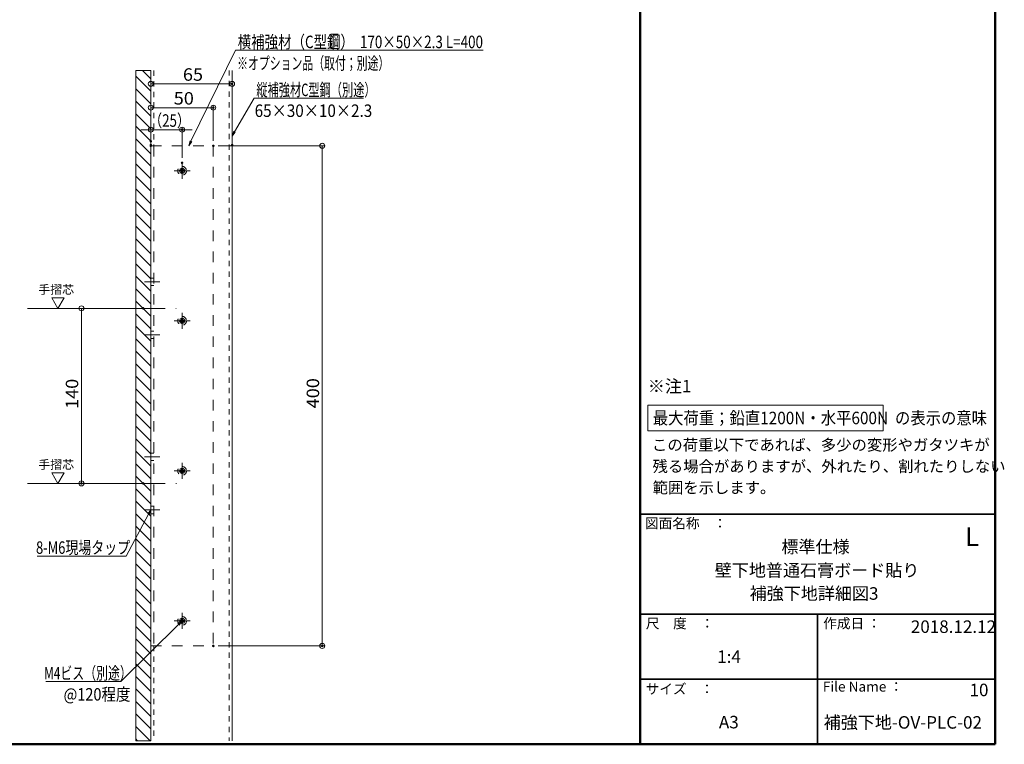
# Model space of a CAD drawing. Units: millimetres. Extents: x -800 to 807, y -554 to 554.
# Drawn here: x 20 to 807, y -554 to 26 of the extents above; entities that cross this region are included whole.
import ezdxf

# ---------------------------------------------------------------- set-up
doc = ezdxf.new("R2010")
doc.units = ezdxf.units.MM
doc.header["$LTSCALE"] = 5
for name, pattern in [('JWW_CENTERX2', [27.093333, 22.013333, -1.693333, 1.693333, -1.693333]), ('JWW_DASHED1', [1.693333, 0.846667, -0.846667]), ('JWW_DASHED2', [3.386667, 1.693333, -1.693333])]:
    doc.linetypes.add(name, pattern=pattern)
for name, color, linetype in [('02壁', 7, 'Continuous'), ('08文字', 7, 'Continuous'), ('10ユーザー', 7, 'Continuous'), ('2通り芯', 7, 'Continuous'), ('6文字', 7, 'Continuous'), ('CENTER', 7, 'Continuous'), ('GR1-1', 7, 'Continuous'), ('HASEN', 7, 'Continuous'), ('moji', 7, 'Continuous'), ('zumenwaku', 7, 'Continuous')]:
    doc.layers.add(name, color=color, linetype=linetype)
doc.styles.add('ＭＳ ゴシック', font='txt', dxfattribs={"height": 1})
doc.styles.add('ＭＳ Ｐゴシック', font='txt', dxfattribs={"height": 1})

# ---------------------------------------------------------------- blocks, each defined once
blk = doc.blocks.new('_ORIGIN_0-3_')
at = {"layer": '6文字', "color": 1, "linetype": 'Continuous', "lineweight": 5}
blk.add_line((0, 0), (-1, 0), dxfattribs=at)
blk.add_circle((0, 0), 0.5, dxfattribs=at)
blk = doc.blocks.new('MLeader2_0-3_')
at = {"layer": '6文字', "color": 1, "linetype": 'Continuous', "lineweight": 5}
for p, q in [((38.35, -12.73), (41.47, -7.36)), ((41.47, -7.36), (41.76, -7.36)), ((41.76, -7.36), (58.95, -7.36))]:
    blk.add_line(p, q, dxfattribs=at)
at = {"layer": '6文字', "color": 2, "linetype": 'Continuous', "lineweight": 20}
for p, q in [((37.94, -13.42), (38.23, -12.66)), ((37.94, -13.42), (38.35, -12.73)), ((38.46, -12.79), (37.94, -13.42))]:
    blk.add_line(p, q, dxfattribs=at)
at = {"layer": '6文字', "color": 2, "linetype": 'Continuous', "lineweight": 20, "style": 'ＭＳ ゴシック'}
for s, width, p in [('縦補強材C型鋼（別途）', 0.658505, (41.83, -7.04)), ('65×30×10×2.3', 0.894793, (41.56, -10.37))]:
    blk.add_text(s, height=1.9964, dxfattribs=dict(at, width=width)).set_placement(p)
blk = doc.blocks.new('MLeader8_0-3_')
at = {"layer": '6文字', "color": 2, "linetype": 'Continuous', "lineweight": 20}
for p, q in [((29.28, -91.45), (29.94, -90.98)), ((29.94, -90.98), (29.37, -91.55)), ((29.94, -90.98), (29.47, -91.64))]:
    blk.add_line(p, q, dxfattribs=at)
at = {"layer": '6文字', "color": 1, "linetype": 'Continuous', "lineweight": 5}
for p, q in [((29.37, -91.55), (20.16, -100.66)), ((19.87, -100.66), (8.14, -100.66)), ((20.16, -100.66), (19.87, -100.66))]:
    blk.add_line(p, q, dxfattribs=at)
at = {"layer": '6文字', "color": 2, "linetype": 'Continuous', "lineweight": 20, "style": 'ＭＳ ゴシック'}
for s, height, width, p in [('M4ビス（別途）', 2, 0.698, (7.87, -100.34)), ('@120程度', 1.996, 0.852017, (10.99, -103.72))]:
    blk.add_text(s, height=height, dxfattribs=dict(at, width=width)).set_placement(p)
blk = doc.blocks.new('MLeader10_0-3_')
at = {"layer": '6文字', "color": 1, "linetype": 'Continuous', "lineweight": 5}
for p, q in [((24.56, -73.93), (20.99, -80.62)), ((20.7, -80.62), (6.78, -80.62)), ((20.99, -80.62), (20.7, -80.62))]:
    blk.add_line(p, q, dxfattribs=at)
at = {"layer": '6文字', "color": 2, "linetype": 'Continuous', "lineweight": 20}
for p, q in [((24.45, -73.87), (24.94, -73.23)), ((24.94, -73.23), (24.56, -73.93)), ((24.94, -73.23), (24.68, -73.99))]:
    blk.add_line(p, q, dxfattribs=at)
at = {"layer": '6文字', "color": 2, "linetype": 'Continuous', "lineweight": 20, "style": 'ＭＳ ゴシック', "width": 0.760353}
blk.add_text('8-M6現場タップ', height=1.996, dxfattribs=at).set_placement((6.58, -80.25))
blk = doc.blocks.new('MLeader11_0-3_')
at = {"layer": '6文字', "color": 1, "linetype": 'Continuous', "lineweight": 5}
for p, q in [((31.36, -14.26), (38.49, 0.31)), ((38.49, 0.31), (38.78, 0.31)), ((38.78, 0.31), (78.11, 0.31))]:
    blk.add_line(p, q, dxfattribs=at)
at = {"layer": '6文字', "color": 2, "linetype": 'Continuous', "lineweight": 20}
for p, q in [((31.01, -14.98), (31.24, -14.21)), ((31.01, -14.98), (31.36, -14.26)), ((31.48, -14.32), (31.01, -14.98))]:
    blk.add_line(p, q, dxfattribs=at)
at = {"layer": '6文字', "color": 2, "linetype": 'Continuous', "lineweight": 20, "style": 'ＭＳ ゴシック'}
for s, height, width, p in [('横補強材（C型鋼）  170×50×2.3 L=400\u3000', 2, 0.788667, (38.85, 0.63)), ('※オプション品（取付；別途）', 1.9964, 0.638136, (38.76, -2.78))]:
    blk.add_text(s, height=height, dxfattribs=dict(at, width=width)).set_placement(p)

msp = doc.modelspace()

# ---------------------------------------------------------------- linework, layer by layer
at = {"color": 7, "linetype": 'Continuous', "lineweight": 5}
for p, q in [((124.72, -14.6), (124.72, -550.74)), ((189.72, -14.6), (189.72, -550.74))]:
    msp.add_line(p, q, dxfattribs=at)
at = {"color": 5, "linetype": 'JWW_DASHED2', "lineweight": 5}
for p, q in [((147.62, -94.52), (149.32, -94.52)), ((147.62, -95.32), (147.62, -94.52)), ((149.32, -92.82), (150.12, -92.82)), ((149.32, -94.52), (149.32, -92.82)), ((150.12, -92.82), (150.12, -94.52)), ((150.12, -94.52), (151.82, -94.52)), ((151.82, -94.52), (151.82, -95.32)), ((149.32, -95.32), (147.62, -95.32)), ((149.32, -97.02), (149.32, -95.32)), ((150.12, -97.02), (149.32, -97.02)), ((150.12, -95.32), (150.12, -97.02)), ((151.82, -95.32), (150.12, -95.32)), ((147.62, -214.52), (149.32, -214.52)), ((147.62, -215.32), (147.62, -214.52)), ((149.32, -215.32), (147.62, -215.32)), ((149.32, -212.82), (150.12, -212.82)), ((149.32, -214.52), (149.32, -212.82)), ((149.32, -217.02), (149.32, -215.32)), ((150.12, -217.02), (149.32, -217.02)), ((150.12, -212.82), (150.12, -214.52)), ((150.12, -214.52), (151.82, -214.52)), ((150.12, -215.32), (150.12, -217.02)), ((151.82, -215.32), (150.12, -215.32)), ((151.82, -214.52), (151.82, -215.32)), ((147.62, -334.52), (149.32, -334.52)), ((147.62, -335.32), (147.62, -334.52)), ((149.32, -335.32), (147.62, -335.32)), ((149.32, -332.82), (150.12, -332.82)), ((149.32, -334.52), (149.32, -332.82)), ((149.32, -337.02), (149.32, -335.32)), ((150.12, -337.02), (149.32, -337.02)), ((150.12, -332.82), (150.12, -334.52)), ((150.12, -334.52), (151.82, -334.52)), ((150.12, -335.32), (150.12, -337.02)), ((151.82, -335.32), (150.12, -335.32)), ((151.82, -334.52), (151.82, -335.32)), ((147.62, -454.52), (149.32, -454.52)), ((147.62, -455.32), (147.62, -454.52)), ((149.32, -455.32), (147.62, -455.32)), ((149.32, -452.82), (150.12, -452.82)), ((149.32, -454.52), (149.32, -452.82)), ((149.32, -457.02), (149.32, -455.32)), ((150.12, -452.82), (150.12, -454.52)), ((150.12, -454.52), (151.82, -454.52)), ((150.12, -455.32), (150.12, -457.02)), ((151.82, -455.32), (150.12, -455.32)), ((151.82, -454.52), (151.82, -455.32)), ((150.12, -457.02), (149.32, -457.02))]:
    msp.add_line(p, q, dxfattribs=at)
at = {"color": 6, "linetype": 'JWW_DASHED1', "lineweight": 13}
for centre in [(149.72, -94.92), (149.72, -214.92), (149.72, -334.92), (149.72, -454.92)]:
    msp.add_circle(centre, 3.5, dxfattribs=at)
at = {"layer": '02壁', "color": 8, "linetype": 'Continuous', "lineweight": 5}
msp.add_line((112.72, -14.6), (112.72, -550.74), dxfattribs=at)
at = {"layer": '02壁', "color": 8, "linetype": 'Continuous', "lineweight": 9}
for p, q in [((124.72, -14.61), (112.72, -14.61)), ((112.72, -14.61), (112.72, -550.67)), ((118.08, -14.61), (124.72, -21.25)), ((124.72, -550.67), (124.72, -14.61)), ((112.72, -19.25), (124.72, -31.25)), ((112.72, -29.25), (124.72, -41.25)), ((112.72, -39.25), (124.72, -51.25)), ((112.72, -49.25), (124.72, -61.25)), ((112.72, -59.25), (124.72, -71.25)), ((112.72, -69.25), (124.72, -81.25)), ((112.72, -79.25), (124.72, -91.25)), ((112.72, -89.25), (124.72, -101.25)), ((112.72, -99.25), (124.72, -111.25)), ((112.72, -109.25), (124.72, -121.25)), ((112.72, -119.25), (124.72, -131.25)), ((112.72, -129.25), (124.72, -141.25)), ((112.72, -139.25), (124.72, -151.25)), ((112.72, -149.25), (124.72, -161.25)), ((112.72, -159.25), (124.72, -171.25)), ((112.72, -169.25), (124.72, -181.25)), ((112.72, -179.25), (124.72, -191.25)), ((112.72, -189.25), (124.72, -201.25)), ((112.72, -199.25), (124.72, -211.25)), ((112.72, -209.25), (124.72, -221.25)), ((112.72, -219.25), (124.72, -231.25)), ((112.72, -229.25), (124.72, -241.25)), ((112.72, -239.25), (124.72, -251.25)), ((112.72, -249.25), (124.72, -261.25)), ((112.72, -259.25), (124.72, -271.25)), ((112.72, -269.25), (124.72, -281.25)), ((112.72, -279.25), (124.72, -291.25)), ((112.72, -289.25), (124.72, -301.25)), ((112.72, -299.25), (124.72, -311.25)), ((112.72, -309.25), (124.72, -321.25)), ((112.72, -319.25), (124.72, -331.25)), ((112.72, -329.25), (124.72, -341.25)), ((112.72, -339.25), (124.72, -351.25)), ((112.72, -349.25), (124.72, -361.25)), ((112.72, -359.25), (124.72, -371.25)), ((112.72, -369.25), (124.72, -381.25)), ((112.72, -379.25), (124.72, -391.25)), ((112.72, -389.25), (124.72, -401.25)), ((112.72, -399.25), (124.72, -411.25)), ((112.72, -409.25), (124.72, -421.25)), ((112.72, -419.25), (124.72, -431.25)), ((112.72, -429.25), (124.72, -441.25)), ((112.72, -439.25), (124.72, -451.25)), ((112.72, -449.25), (124.72, -461.25)), ((112.72, -459.25), (124.72, -471.25)), ((112.72, -469.25), (124.72, -481.25)), ((112.72, -479.25), (124.72, -491.25)), ((112.72, -489.25), (124.72, -501.25)), ((112.72, -499.25), (124.72, -511.25)), ((112.72, -509.25), (124.72, -521.25)), ((112.72, -519.25), (124.72, -531.25)), ((112.72, -529.25), (124.72, -541.25)), ((112.72, -539.25), (124.14, -550.67)), ((112.72, -549.25), (114.14, -550.67)), ((112.72, -550.67), (124.72, -550.67))]:
    msp.add_line(p, q, dxfattribs=at)
at = {"layer": '10ユーザー', "color": 4, "linetype": 'Continuous', "lineweight": 15}
for p, q in [((55.31, -196.5), (45.59, -196.5)), ((45.59, -196.5), (50.45, -204.92)), ((50.45, -204.92), (55.31, -196.5)), ((55.31, -336.5), (45.59, -336.5)), ((45.59, -336.5), (50.45, -344.92)), ((50.45, -344.92), (55.31, -336.5))]:
    msp.add_line(p, q, dxfattribs=at)
at = {"layer": '10ユーザー', "color": 4, "linetype": 'Continuous', "lineweight": 5}
for p, q in [((522.31, -282.32), (710.45, -282.32)), ((522.31, -302.89), (522.31, -282.32)), ((710.45, -282.32), (710.45, -302.89)), ((710.45, -302.89), (522.31, -302.89))]:
    msp.add_line(p, q, dxfattribs=at)
at = {"layer": '10ユーザー', "color": 6, "linetype": 'Continuous', "lineweight": 5}
for centre in [(149.72, -94.92), (149.72, -214.92), (149.72, -334.92), (149.72, -454.92)]:
    msp.add_circle(centre, 2, dxfattribs=at)
at = {"layer": '2通り芯', "color": 1, "linetype": 'JWW_CENTERX2', "lineweight": 9}
for p, q in [((26.09, -204.92), (145.12, -204.92)), ((26.09, -344.92), (145.16, -344.92))]:
    msp.add_line(p, q, dxfattribs=at)
at = {"layer": '6文字', "color": 2, "linetype": 'Continuous', "lineweight": 20}
for p, q in [((274.65, 14.43), (268.85, 14.43)), ((268.85, 14.43), (268.85, 2.95)), ((274.65, 2.95), (268.85, 2.95))]:
    msp.add_line(p, q, dxfattribs=at)
at = {"layer": '6文字', "color": 1, "linetype": 'Continuous', "lineweight": 5}
for p, q in [((124.72, -67.35), (124.72, -23.42)), ((189.72, -70.33), (189.72, -23.42)), ((128.72, -25.42), (185.72, -25.42)), ((124.72, -70.41), (124.72, -42.45)), ((128.72, -44.45), (170.72, -44.45)), ((174.72, -70.92), (174.72, -42.45)), ((120.72, -62.03), (116.72, -62.03)), ((124.72, -70.92), (124.72, -60.03)), ((124.72, -62.03), (149.72, -62.03)), ((149.72, -84.53), (149.72, -60.03)), ((153.72, -62.03), (157.72, -62.03)), ((178.72, -74.92), (263.88, -74.92)), ((261.88, -78.92), (261.88, -470.92)), ((114.64, -204.92), (67.16, -204.92)), ((69.16, -208.92), (69.16, -340.92)), ((114.64, -344.92), (67.16, -344.92)), ((178.72, -474.92), (263.88, -474.92))]:
    msp.add_line(p, q, dxfattribs=at)
at = {"layer": 'CENTER', "color": 5, "linetype": 'JWW_CENTERX2', "lineweight": 5}
for p, q in [((149.72, -101.31), (149.72, -88.53)), ((156.11, -94.92), (143.33, -94.92)), ((119.67, -183.7), (131.92, -183.7)), ((149.72, -221.31), (149.72, -208.53)), ((156.11, -214.92), (143.33, -214.92)), ((119.67, -226.13), (131.92, -226.13)), ((119.67, -323.7), (131.92, -323.7)), ((149.72, -341.31), (149.72, -328.53)), ((156.11, -334.92), (143.33, -334.92)), ((119.67, -366.13), (131.92, -366.13)), ((149.72, -461.31), (149.72, -448.53)), ((156.11, -454.92), (143.33, -454.92))]:
    msp.add_line(p, q, dxfattribs=at)
at = {"layer": 'DEFPOINTS', "color": 1, "linetype": 'Continuous', "lineweight": 5, "const_width": 1}
for points in [[(190.22, -25.42, 0.414214), (189.72, -24.92, 0.414214), (189.22, -25.42, 0.414214), (189.72, -25.92, 0.414214)], [(175.22, -44.45, 0.414214), (174.72, -43.95, 0.414214), (174.22, -44.45, 0.414214), (174.72, -44.95, 0.414214)], [(150.22, -62.03, 0.414214), (149.72, -61.53, 0.414214), (149.22, -62.03, 0.414214), (149.72, -62.53, 0.414214)], [(125.22, -71.35, 0.414214), (124.72, -70.85, 0.414214), (124.22, -71.35, 0.414214), (124.72, -71.85, 0.414214)], [(125.22, -74.41, 0.414214), (124.72, -73.91, 0.414214), (124.22, -74.41, 0.414214), (124.72, -74.91, 0.414214)], [(125.22, -74.92, 0.414214), (124.72, -74.42, 0.414214), (124.22, -74.92, 0.414214), (124.72, -75.42, 0.414214)], [(175.22, -74.92, 0.414214), (174.72, -74.42, 0.414214), (174.22, -74.92, 0.414214), (174.72, -75.42, 0.414214)], [(175.22, -74.92, 0.414214), (174.72, -74.42, 0.414214), (174.22, -74.92, 0.414214), (174.72, -75.42, 0.414214)], [(190.22, -74.33, 0.414214), (189.72, -73.83, 0.414214), (189.22, -74.33, 0.414214), (189.72, -74.83, 0.414214)], [(150.22, -88.53, 0.414214), (149.72, -88.03, 0.414214), (149.22, -88.53, 0.414214), (149.72, -89.03, 0.414214)], [(119.14, -204.92, 0.414214), (118.64, -204.42, 0.414214), (118.14, -204.92, 0.414214), (118.64, -205.42, 0.414214)], [(69.66, -344.92, 0.414214), (69.16, -344.42, 0.414214), (68.66, -344.92, 0.414214), (69.16, -345.42, 0.414214)], [(119.14, -344.92, 0.414214), (118.64, -344.42, 0.414214), (118.14, -344.92, 0.414214), (118.64, -345.42, 0.414214)], [(175.22, -474.92, 0.414214), (174.72, -474.42, 0.414214), (174.22, -474.92, 0.414214), (174.72, -475.42, 0.414214)], [(262.38, -474.92, 0.414214), (261.88, -474.42, 0.414214), (261.38, -474.92, 0.414214), (261.88, -475.42, 0.414214)]]:
    msp.add_lwpolyline(points, format="xyb", close=True, dxfattribs=at)
at = {"layer": 'GR1-1', "color": 7, "linetype": 'Continuous', "lineweight": 5}
for p, q in [((127.02, -180.7), (124.72, -180.7)), ((127.02, -186.7), (124.72, -186.7)), ((127.02, -223.13), (124.72, -223.13)), ((127.02, -229.13), (124.72, -229.13)), ((127.02, -320.7), (124.72, -320.7)), ((127.02, -326.7), (124.72, -326.7)), ((127.02, -363.13), (124.72, -363.13)), ((127.02, -369.13), (124.72, -369.13))]:
    msp.add_line(p, q, dxfattribs=at)
at = {"layer": 'HASEN', "color": 4, "linetype": 'JWW_DASHED1', "lineweight": 15}
for p, q in [((127.02, -14.75), (127.02, -74.92)), ((187.42, -14.6), (187.42, -550.74)), ((127.02, -474.92), (127.02, -550.74))]:
    msp.add_line(p, q, dxfattribs=at)
at = {"layer": 'HASEN', "color": 4, "linetype": 'JWW_DASHED2', "lineweight": 15}
for p, q in [((124.72, -74.92), (174.72, -74.92)), ((127.02, -74.92), (127.02, -474.92)), ((174.72, -74.92), (174.72, -474.92)), ((124.72, -474.92), (174.72, -474.92))]:
    msp.add_line(p, q, dxfattribs=at)
at = {"layer": 'zumenwaku', "color": 6, "linetype": 'Continuous', "lineweight": 50}
for p, q in [((516.12, 554.43), (516.12, -553.57)), ((800.12, -553.57), (800.12, 554.43)), ((-799.88, -553.57), (800.12, -553.57))]:
    msp.add_line(p, q, dxfattribs=at)
at = {"layer": 'zumenwaku', "color": 6, "linetype": 'Continuous', "lineweight": 35}
for p, q in [((516.12, -369.57), (800.12, -369.57)), ((516.12, -449.57), (800.12, -449.57)), ((658.12, -449.57), (658.12, -553.57)), ((516.12, -501.57), (800.12, -501.57))]:
    msp.add_line(p, q, dxfattribs=at)

# ---------------------------------------------------------------- block references
at = {"layer": '6文字', "color": 2, "linetype": 'Continuous', "lineweight": 20, "xscale": 5, "yscale": 5}
for name in ['MLeader11_0-3_', 'MLeader2_0-3_', 'MLeader10_0-3_', 'MLeader8_0-3_']:
    msp.add_blockref(name, (0, 0), dxfattribs=at)
at = {"layer": '6文字', "color": 1, "linetype": 'Continuous', "lineweight": 5, "xscale": 4, "yscale": 4}
for p, rotation in [((124.72, -25.42), 180), ((124.72, -44.45), 180), ((149.72, -62.03), 180), ((261.88, -74.92), 90), ((69.16, -204.92), 90), ((69.16, -344.92), 270), ((261.88, -474.92), 270)]:
    msp.add_blockref('_ORIGIN_0-3_', p, dxfattribs=dict(at, rotation=rotation))
for p in [(189.72, -25.42), (174.72, -44.45), (124.72, -62.03)]:
    msp.add_blockref('_ORIGIN_0-3_', p, dxfattribs=at)

# ---------------------------------------------------------------- texts
at = {"layer": '08文字', "color": 1, "linetype": 'Continuous', "lineweight": 5, "style": 'ＭＳ Ｐゴシック'}
for s, height, width, p in [('手摺芯', 6.997, 1.000486, (34.69, -193.35)), ('手摺芯', 6.997, 1.000486, (34.69, -333.35)), ('標準仕様', 10.005, 0.99952, (629.18, -400.6)), ('補強下地詳細図3', 10.005, 0.99952, (603.74, -437.96)), ('10', 10.005, 0.99952, (779.66, -515.1))]:
    msp.add_text(s, height=height, dxfattribs=dict(at, width=width)).set_placement(p)
for s, height, p in [('この荷重以下であれば、多少の変形やガタツキが', 9, (525.65, -318.63)), ('残る場合がありますが、外れたり、割れたりしない', 9, (526.06, -335.8)), ('範囲を示します。', 9, (526.11, -352.81)), ('壁下地普通石膏ボード貼り', 10, (575.85, -419.42)), ('\u3000\u3000\u3000\u30002018.12.12', 10, (678.14, -464.49)), ('1:4', 10, (577.83, -488.45)), ('A3', 10, (579.17, -540.83)), ('補強下地-OV-PLC-02', 10, (662.98, -541.06))]:
    msp.add_text(s, height=height, dxfattribs=at).set_placement(p)
at = {"layer": '6文字', "color": 2, "linetype": 'Continuous', "lineweight": 20, "style": 'ＭＳ ゴシック'}
for s, height, width, p in [('65', 9.982, 1.065897, (150.38, -22.92)), ('50', 9.982, 1.065897, (143.05, -41.96)), ('（25）', 10, 0.779333, (123.18, -59.73))]:
    msp.add_text(s, height=height, dxfattribs=dict(at, width=width)).set_placement(p)
at = {"layer": '6文字', "color": 2, "linetype": 'Continuous', "lineweight": 20, "style": 'ＭＳ ゴシック', "width": 1.065897}
for s, p in [('140', (66.67, -285.42)), ('400', (259.38, -284.92))]:
    msp.add_text(s, height=9.982, rotation=90, dxfattribs=at).set_placement(p)
at = {"layer": 'moji', "color": 2, "linetype": 'Continuous', "lineweight": 5, "style": 'ＭＳ Ｐゴシック'}
for s, height, p in [('※注1', 10, (522.32, -272.18)), ('L', 15, (776.13, -394.97))]:
    msp.add_text(s, height=height, dxfattribs=at).set_placement(p)
at = {"layer": 'moji', "color": 2, "linetype": 'Continuous', "lineweight": 5, "style": 'ＭＳ Ｐゴシック', "width": 0.899568}
msp.add_text('最大荷重；鉛直1200N・水平600N  の表示の意味', height=10.0048, dxfattribs=at).set_placement((526.26, -297.61))
at = {"layer": 'zumenwaku', "color": 6, "linetype": 'Continuous', "lineweight": 5, "style": 'ＭＳ Ｐゴシック'}
for s, p in [('図面名称\u3000：', (520.04, -380.84)), ('作成日 ：', (662.63, -460.88)), ('サイズ\u3000：', (520.55, -513.29)), ('File Name ：', (662.31, -511.43))]:
    msp.add_text(s, height=8, dxfattribs=at).set_placement(p)
at = {"layer": 'zumenwaku', "color": 6, "linetype": 'Continuous', "lineweight": 5, "style": 'ＭＳ Ｐゴシック', "width": 0.998677}
msp.add_text('尺\u3000度\u3000：', height=8.011, dxfattribs=at).set_placement((520.73, -460.83))

doc.saveas('drawing.dxf')
